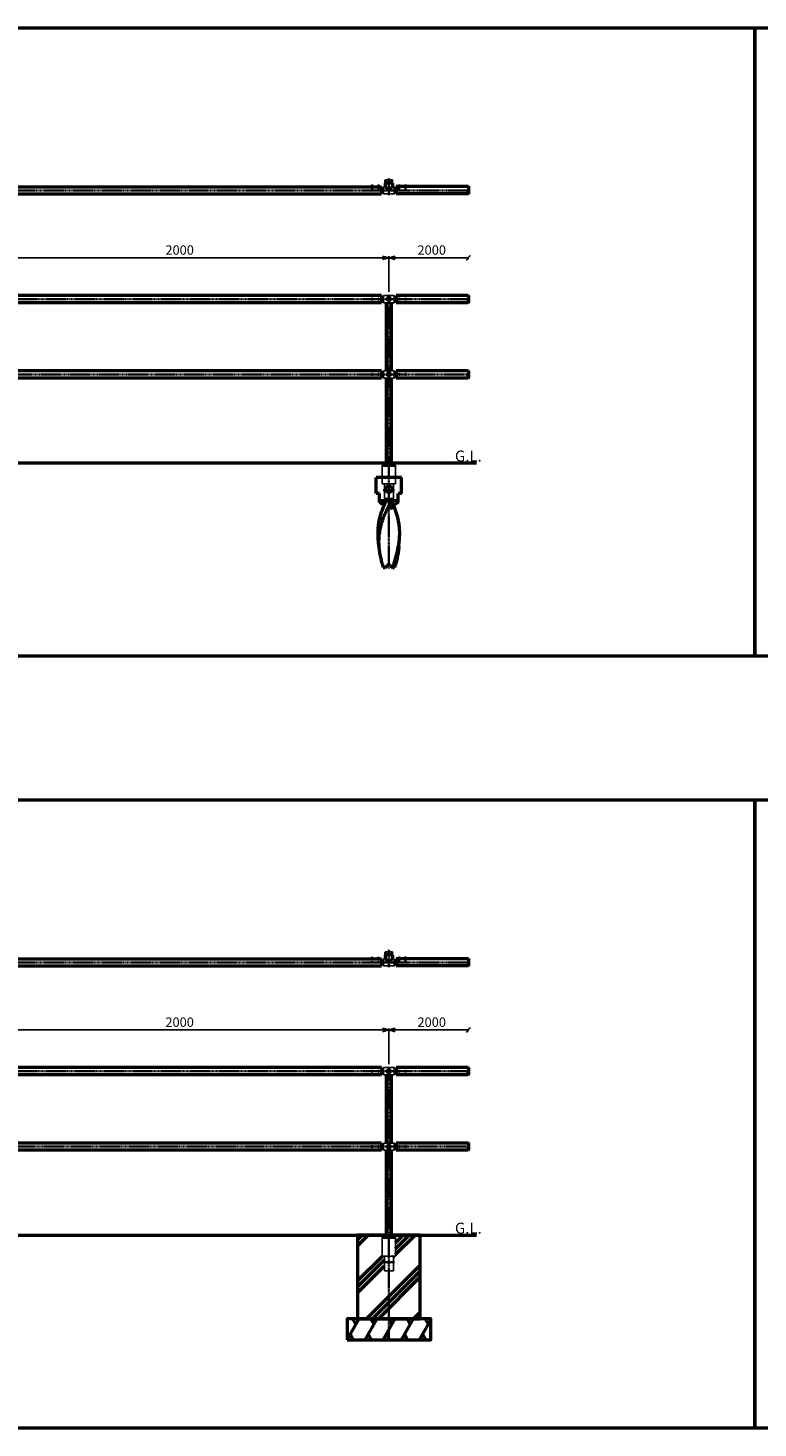
# Model space of a CAD drawing. Units: millimetres. Extents: x 22663 to 37918, y 17918 to 29590.
# Drawn here: x 26688 to 30177, y 17918 to 24607 of the extents above; entities that cross this region are included whole.
import ezdxf

# ---------------------------------------------------------------- set-up
doc = ezdxf.new("R2010")
doc.units = ezdxf.units.MM
doc.linetypes.add('AM_ISO02W050x2', pattern=[3.75, 3, -0.75])
doc.linetypes.add('AM_ISO08W050x2', pattern=[9, 6, -0.75, 1.5, -0.75])
for name, color, linetype, lineweight in [('AM_0', 7, 'Continuous', 50), ('AM_0N', 2, 'Continuous', 35), ('AM_3', 3, 'AM_ISO02W050x2', 25), ('AM_5', 134, 'Continuous', 25), ('AM_6', 2, 'Continuous', 35), ('AM_7', 2, 'AM_ISO08W050x2', 35), ('AM_7N', 4, 'AM_ISO08W050x2', 25)]:
    doc.layers.add(name, color=color, linetype=linetype, lineweight=lineweight)
doc.layers.add('VIEWPORT', color=8, linetype='Continuous', lineweight=0, plot=False)
doc.styles.get("Standard").update_dxf_attribs({"font": 'ISOCP.SHX', "bigfont": 'EXTFONT.SHX'})
doc.dimstyles.new('Mystandard$0', dxfattribs={"dimtxt": 3, "dimasz": 2, "dimexe": 0.5, "dimexo": 1, "dimgap": 1, "dimtad": 3, "dimdsep": 46, "dimtxsty": 'STANDARD', "dimblk": 'OPEN30', "dimcen": 0, "dimclrd": 256, "dimclre": 256, "dimclrt": 2, "dimadec": 0, "dimazin": 2, "dimtp": 0.1, "dimtm": 0.1, "dimtfac": 0.71, "dimtmove": 0, "dimatfit": 3, "dimldrblk": 'OPEN30', "dimfxl": 1, "dimtolj": 1, "dimtzin": 0, "dimlwd": -1, "dimlwe": -1, "dimarcsym": 0})

# ---------------------------------------------------------------- blocks, each defined once
blk = doc.blocks.new('_Open30')
at = {"color": 0, "lineweight": -2}
for p, q in [((-1, 0.27), (0, 0)), ((0, 0), (-1, -0.27)), ((0, 0), (-1, 0))]:
    blk.add_line(p, q, dxfattribs=at)
blk = doc.blocks.new('*D86')
at = {"layer": 'AM_5'}
for p, q in [((26412.8, 23345.9), (26412.8, 23516.4)), ((26442.8, 23508.9), (28382.8, 23508.9)), ((28412.8, 23345.9), (28412.8, 23516.4))]:
    blk.add_line(p, q, dxfattribs=at)
at = {"layer": 'Defpoints', "color": 0}
for p in [(28412.8, 23508.9), (26412.8, 23330.9), (28412.8, 23330.9)]:
    blk.add_point(p, dxfattribs=at)
at = {"layer": 'AM_5', "xscale": 30, "yscale": 30, "zscale": 30, "rotation": 180}
blk.add_blockref('_Open30', (26412.8, 23508.9), dxfattribs=at)
at = {"layer": 'AM_5', "xscale": 30, "yscale": 30, "zscale": 30}
blk.add_blockref('_Open30', (28412.8, 23508.9), dxfattribs=at)
at = {"layer": 'AM_5', "color": 2, "insert": (27412.8, 23546.4), "char_height": 45, "attachment_point": 5}
blk.add_mtext('\\A1;2000', dxfattribs=at)
blk = doc.blocks.new('*U43')
at = {"ltscale": 0.7}
for centre, start, end in [((-8.5, -12.9), 56.60151, 123.39849), ((8.5, -12.9), 56.60151, 123.39849), ((8.5, 12.9), 236.60151, 303.39849)]:
    blk.add_arc(centre, 15.4, start, end, dxfattribs=at)
blk = doc.blocks.new('*U44')
at = {"ltscale": 0.7}
for centre, start, end in [((-8.5, -12.9), 56.60151, 123.39849), ((8.5, -12.9), 56.60151, 123.39849), ((8.5, 12.9), 236.60151, 303.39849)]:
    blk.add_arc(centre, 15.4, start, end, dxfattribs=at)
blk = doc.blocks.new('*U45')
at = {"ltscale": 0.7}
for centre, start, end in [((-8.5, -12.9), 56.60151, 123.39849), ((8.5, -12.9), 56.60151, 123.39849), ((8.5, 12.9), 236.60151, 303.39849)]:
    blk.add_arc(centre, 15.4, start, end, dxfattribs=at)
blk = doc.blocks.new('_Integral')
at = {"color": 0, "linetype": 'ByBlock', "lineweight": -2}
for centre, start, end in [((0.44, -0.09), 102, 168), ((-0.44, 0.09), 282, 348)]:
    blk.add_arc(centre, 0.454, start, end, dxfattribs=at)
blk = doc.blocks.new('*D53')
at = {"layer": 'AM_5'}
for p, q in [((28412.8, 23345.9), (28412.8, 23516.4)), ((28442.8, 23508.9), (28792.5, 23508.9))]:
    blk.add_line(p, q, dxfattribs=at)
at = {"layer": 'Defpoints', "color": 0}
for p in [(28792.5, 23508.9), (28412.8, 23330.9), (28792.5, 23311.9)]:
    blk.add_point(p, dxfattribs=at)
at = {"layer": 'AM_5', "xscale": 30, "yscale": 30, "zscale": 30, "rotation": 180}
blk.add_blockref('_Open30', (28412.8, 23508.9), dxfattribs=at)
at = {"layer": 'AM_5', "xscale": 30, "yscale": 30, "zscale": 30}
blk.add_blockref('_Integral', (28792.5, 23508.9), dxfattribs=at)
at = {"layer": 'AM_5', "color": 2, "insert": (28617.7, 23546.4), "char_height": 45, "attachment_point": 5}
blk.add_mtext('\\A1;2000\\P', dxfattribs=at)
blk = doc.blocks.new('A$C4A586442')
at = {"layer": 'AM_0', "color": 2}
for p, q in [((60, 0), (-60, 0)), ((-60, -75), (-60, 0)), ((60, -75), (60, 0)), ((-45, -75), (-60, -75)), ((-45, -118.7), (-45, -75)), ((45, -110), (-45, -110)), ((-45, -118.7), (-22.2, -131.8)), ((-22.4, -110.9), (13, -110.9)), ((45, -118.7), (20, -133.1)), ((60, -75), (45, -75)), ((45, -118.7), (45, -75)), ((-47.9, -328.8), (-50.9, -290.3)), ((47.9, -328.8), (50.9, -290.3)), ((-27.4, -430), (-17.8, -430)), ((-17.8, -430), (-7.1, -419.3)), ((7.1, -419.3), (17.8, -430)), ((17.8, -430), (19.3, -430)), ((19.3, -430), (27.4, -430))]:
    blk.add_line(p, q, dxfattribs=at)
blk.add_lwpolyline([(18.4, -134.4), (18.4, -134.4), (18.4, -134.4), (18.3, -134.4), (18.3, -134.4), (18.3, -134.4), (18.4, -134.4), (18.4, -134.3), (18.4, -134.3), (18.4, -134.3), (18.5, -134.2), (18.5, -134.2), (18.6, -134.1), (18.7, -134.1), (18.7, -134), (18.8, -133.9), (18.9, -133.8), (19, -133.8), (19.1, -133.7), (19.2, -133.6), (19.4, -133.5), (19.5, -133.4), (19.7, -133.3), (19.8, -133.2), (20, -133.1)], dxfattribs=at)
blk.add_circle((0, -55), 15, dxfattribs=at)
blk.add_arc((0, -426.4), 10, 45, 135, dxfattribs=at)
for points, knots in [([(-50.9, -290.3), (-51.4, -283.5), (-52.1, -269.9), (-51.7, -249.5), (-49.9, -229.2), (-46.8, -209), (-42.2, -188.9), (-36.3, -168.9), (-29.3, -149), (-23.9, -135.9), (-21.1, -129.3)], [0, 0, 0, 0, 0.123595, 0.246558, 0.369449, 0.492836, 0.617256, 0.743118, 0.870684, 1, 1, 1, 1]), ([(9.6, -115.4), (5, -124.1), (-1.8, -137.1), (-10.3, -154.5), (-16.4, -167.7), (-22.1, -180.9), (-27.4, -194.1), (-32.2, -207.4), (-36.4, -220.7), (-40.1, -234.1), (-43.2, -247.5), (-45.6, -260.9), (-47.4, -274.4), (-48.5, -288), (-48.9, -301.6), (-48.8, -315.2), (-48.3, -324.3), (-47.9, -328.8)], [0, 0, 0, 0, 0.130694, 0.195665, 0.260218, 0.324263, 0.387741, 0.450622, 0.512913, 0.574654, 0.635917, 0.696799, 0.757422, 0.817918, 0.878424, 0.939076, 1, 1, 1, 1]), ([(-30.8, -110), (-30.8, -111.9), (-30.6, -115.8), (-29.3, -120.5), (-27.7, -124.1), (-26.2, -126.8), (-24.6, -128.9), (-23.2, -130.5), (-22.5, -131.2), (-22.1, -131.5)], [0, 0, 0, 0, 0.239817, 0.483452, 0.608817, 0.737178, 0.86834, 0.934442, 1, 1, 1, 1]), ([(-22.4, -110.9), (-23.6, -110.6), (-26.3, -110.1), (-29.2, -110), (-30.8, -110)], [0, 0, 0, 0, 0.432277, 1, 1, 1, 1]), ([(-22.4, -110.9), (-22, -111.3), (-21.3, -112.3), (-20.3, -114.4), (-19.4, -117.3), (-19.2, -120.8), (-19.4, -123.2), (-19.6, -124.4)], [0, 0, 0, 0, 0.124372, 0.249505, 0.500166, 0.750632, 1, 1, 1, 1]), ([(-19.6, -124.4), (-19.7, -124.8), (-20.1, -126.5), (-20.6, -128.1), (-21.1, -129.3)], [0, 0, 0, 0, 0.25136, 1, 1, 1, 1]), ([(5.6, -135.1), (5.4, -133.5), (5.4, -130.3), (6.1, -125.3), (7.5, -120.3), (8.8, -117.1), (9.6, -115.4)], [0, 0, 0, 0, 0.235055, 0.479971, 0.734626, 1, 1, 1, 1]), ([(21.2, -132.4), (21.2, -133.8), (21, -135.8), (20.2, -138.5), (19.5, -140.3), (18.6, -142.1), (17.5, -143.7), (16.2, -145), (15, -145.9), (14, -146.4), (13.2, -146.6), (12.4, -146.7), (11.6, -146.6), (10.8, -146.3), (10, -145.9), (9.3, -145.2), (8.6, -144.5), (8, -143.6), (7.2, -142.2), (6.5, -140.3), (5.9, -137.8), (5.6, -136), (5.6, -135.1)], [0, 0, 0, 0, 0.127287, 0.189606, 0.251057, 0.31147, 0.370434, 0.427256, 0.481102, 0.506821, 0.53182, 0.556414, 0.581135, 0.60666, 0.633643, 0.66255, 0.693581, 0.726713, 0.761776, 0.836691, 0.916561, 1, 1, 1, 1]), ([(9.6, -115.4), (9.8, -115), (10.8, -113.4), (12, -111.9), (13, -110.9)], [0, 0, 0, 0, 0.250667, 1, 1, 1, 1]), ([(20.1, -110), (19.3, -110), (17.9, -110), (15.9, -110.2), (14.3, -110.5), (13.4, -110.7), (13, -110.9)], [0, 0, 0, 0, 0.321409, 0.597731, 0.823461, 1, 1, 1, 1]), ([(20, -133.1), (19.7, -133.2), (19.3, -133.5), (18.7, -133.7), (18.3, -133.8), (18, -133.8), (17.8, -133.7), (17.5, -133.7), (17.3, -133.5), (17, -133.3), (16.8, -133), (16.6, -132.4), (16.4, -131.8), (16.2, -131.1), (16.2, -130.4), (16.1, -129.6), (16, -128.5), (16, -127.1), (16.1, -125.3), (16.2, -123.5), (16.5, -121.6), (16.8, -119.7), (17.4, -117.1), (18.4, -113.8), (19.5, -111.3), (20.1, -110)], [0, 0, 0, 0, 0.02884, 0.05431, 0.06563, 0.076028, 0.085648, 0.094735, 0.1036, 0.112554, 0.131592, 0.152905, 0.176543, 0.20221, 0.22956, 0.258288, 0.28815, 0.350555, 0.415736, 0.483075, 0.552223, 0.622989, 0.69529, 0.844436, 1, 1, 1, 1]), ([(50.9, -290.3), (51.4, -283.6), (52.1, -270.2), (51.7, -250.1), (50.1, -230.2), (47, -210.3), (42.6, -190.5), (36.9, -170.8), (30.1, -151.2), (24.9, -138.3), (22.2, -131.8)], [0, 0, 0, 0, 0.123682, 0.246733, 0.369696, 0.49312, 0.617531, 0.743336, 0.870804, 1, 1, 1, 1]), ([(-47.9, -328.8), (-47.2, -337.2), (-45.3, -354.1), (-41.4, -375.1), (-37.6, -391.9), (-33.4, -408.9), (-29.8, -421.5), (-27.4, -430)], [0, 0, 0, 0, 0.244451, 0.492544, 0.618064, 0.744533, 1, 1, 1, 1]), ([(19.3, -430), (21.1, -424.1), (24.6, -412.4), (31.5, -389), (39.5, -360), (45.7, -330.8), (49.3, -307.6), (50.5, -296), (50.9, -290.3)], [0, 0, 0, 0, 0.128587, 0.256487, 0.509284, 0.757105, 0.879118, 1, 1, 1, 1]), ([(47.9, -328.8), (47.2, -337.2), (45.3, -354.1), (41.4, -375.1), (37.6, -391.9), (33.4, -408.9), (29.8, -421.5), (27.4, -430)], [0, 0, 0, 0, 0.244451, 0.492544, 0.618064, 0.744533, 1, 1, 1, 1])]:
    blk.add_open_spline(points, degree=3, knots=knots, dxfattribs=at)
blk = doc.blocks.new('*D107')
at = {"layer": 'AM_5'}
for p, q in [((26412.8, 19656.9), (26412.8, 19827.4)), ((26442.8, 19819.9), (28382.8, 19819.9)), ((28412.8, 19656.9), (28412.8, 19827.4))]:
    blk.add_line(p, q, dxfattribs=at)
at = {"layer": 'Defpoints', "color": 0}
for p in [(28412.8, 19819.9), (26412.8, 19641.9), (28412.8, 19641.9)]:
    blk.add_point(p, dxfattribs=at)
at = {"layer": 'AM_5', "xscale": 30, "yscale": 30, "zscale": 30, "rotation": 180}
blk.add_blockref('_Open30', (26412.8, 19819.9), dxfattribs=at)
at = {"layer": 'AM_5', "xscale": 30, "yscale": 30, "zscale": 30}
blk.add_blockref('_Open30', (28412.8, 19819.9), dxfattribs=at)
at = {"layer": 'AM_5', "color": 2, "insert": (27412.8, 19857.4), "char_height": 45, "attachment_point": 5}
blk.add_mtext('\\A1;2000', dxfattribs=at)
blk = doc.blocks.new('*D71')
at = {"layer": 'AM_5'}
for p, q in [((28412.8, 19656.9), (28412.8, 19827.4)), ((28442.8, 19819.9), (28792.5, 19819.9))]:
    blk.add_line(p, q, dxfattribs=at)
at = {"layer": 'Defpoints', "color": 0}
for p in [(28792.5, 19819.9), (28412.8, 19641.9), (28792.5, 19622.9)]:
    blk.add_point(p, dxfattribs=at)
at = {"layer": 'AM_5', "xscale": 30, "yscale": 30, "zscale": 30, "rotation": 180}
blk.add_blockref('_Open30', (28412.8, 19819.9), dxfattribs=at)
at = {"layer": 'AM_5', "xscale": 30, "yscale": 30, "zscale": 30}
blk.add_blockref('_Integral', (28792.5, 19819.9), dxfattribs=at)
at = {"layer": 'AM_5', "color": 2, "insert": (28617.7, 19857.4), "char_height": 45, "attachment_point": 5}
blk.add_mtext('\\A1;2000\\P', dxfattribs=at)
blk = doc.blocks.new('*U38')
at = {"ltscale": 0.7}
for centre, start, end in [((-8.5, -12.9), 56.60151, 123.39849), ((8.5, -12.9), 56.60151, 123.39849), ((8.5, 12.9), 236.60151, 303.39849)]:
    blk.add_arc(centre, 15.4, start, end, dxfattribs=at)
blk = doc.blocks.new('*U39')
at = {"ltscale": 0.7}
for centre, start, end in [((-8.5, -12.9), 56.60151, 123.39849), ((8.5, -12.9), 56.60151, 123.39849), ((8.5, 12.9), 236.60151, 303.39849)]:
    blk.add_arc(centre, 15.4, start, end, dxfattribs=at)
blk = doc.blocks.new('*U166')
at = {"ltscale": 0.7}
for centre, start, end in [((-8.5, -12.9), 56.60151, 123.39849), ((8.5, -12.9), 56.60151, 123.39849), ((8.5, 12.9), 236.60151, 303.39849)]:
    blk.add_arc(centre, 15.4, start, end, dxfattribs=at)

msp = doc.modelspace()

# ---------------------------------------------------------------- hatches: boundary and pattern name
at = {"layer": 'AM_0'}
h = msp.add_hatch(dxfattribs=at)
h.set_pattern_fill('PLAST', color=2, scale=25, angle=45, style=0)
h.set_pattern_definition([(45, (25509.18, 993.66), (-112.2532, 112.2532), []), (45, (25495.14, 1007.69), (-112.2532, 112.2532), []), (45, (25481.11, 1021.72), (-112.2532, 112.2532), [])])
h.paths.add_polyline_path([(28430.327, 18839.936), (28430.327, 18829.936), (28444.577, 18829.936), (28444.577, 18739.936), (28434.327, 18739.936), (28434.327, 18669.936), (28391.327, 18669.936), (28391.327, 18739.936), (28381.077, 18739.936), (28381.077, 18829.936), (28395.327, 18829.936), (28395.327, 18839.936), (28262.827, 18839.936), (28262.827, 18439.936), (28562.827, 18439.936), (28562.827, 18839.936)])

# ---------------------------------------------------------------- linework, layer by layer
for p, q in [((28335.422, 23855.694), (28330.422, 23855.694)), ((28332.922, 23850.194), (28331.422, 23851.694)), ((28334.422, 23850.194), (28332.922, 23851.694)), ((28365.422, 23855.694), (28360.422, 23855.694)), ((28362.922, 23850.194), (28361.422, 23851.694)), ((28364.422, 23850.194), (28362.922, 23851.694)), ((28460.222, 23856.494), (28465.222, 23856.494)), ((28461.222, 23850.994), (28462.722, 23852.494)), ((28462.722, 23850.994), (28464.222, 23852.494)), ((28490.222, 23856.494), (28495.222, 23856.494)), ((28491.222, 23850.994), (28492.722, 23852.494)), ((28492.722, 23850.994), (28494.222, 23852.494)), ((28335.422, 20166.735), (28330.422, 20166.735)), ((28332.922, 20161.235), (28331.422, 20162.735)), ((28334.422, 20161.235), (28332.922, 20162.735)), ((28365.422, 20166.735), (28360.422, 20166.735)), ((28362.922, 20161.235), (28361.422, 20162.735)), ((28364.422, 20161.235), (28362.922, 20162.735)), ((28460.222, 20167.535), (28465.222, 20167.535)), ((28461.222, 20162.035), (28462.722, 20163.535)), ((28462.722, 20162.035), (28464.222, 20163.535)), ((28490.222, 20167.535), (28495.222, 20167.535)), ((28491.222, 20162.035), (28492.722, 20163.535)), ((28492.722, 20162.035), (28494.222, 20163.535))]:
    msp.add_line(p, q)
at = {"ltscale": 0.7}
for p, q in [((28377.916, 23841.292), (28377.916, 23821.892)), ((28377.922, 23841.292), (28377.922, 23821.892)), ((28377.922, 23832.092), (28387.322, 23832.092)), ((28387.322, 23831.092), (28377.922, 23831.092)), ((28382.802, 23832.092), (28382.802, 23831.092)), ((28386.327, 23831.594), (28447.722, 23831.594)), ((28387.322, 23832.092), (28447.722, 23832.092)), ((28447.722, 23831.092), (28387.322, 23831.092)), ((28438.322, 23848.592), (28438.322, 23832.092)), ((28447.722, 23832.092), (28438.322, 23832.092)), ((28438.322, 23831.092), (28447.722, 23831.092)), ((28442.841, 23831.092), (28442.841, 23832.092)), ((28442.841, 23832.092), (28442.841, 23831.092)), ((28447.722, 23841.292), (28447.722, 23821.892)), ((28381.077, 22518.895), (28381.077, 22428.895)), ((28444.577, 22428.895), (28444.577, 22518.895)), ((28444.577, 22428.895), (28381.077, 22428.895)), ((28391.327, 22428.895), (28391.327, 22358.895)), ((28434.327, 22358.895), (28434.327, 22428.895)), ((28391.327, 22358.895), (28434.327, 22358.895)), ((28377.916, 20152.332), (28377.916, 20132.933)), ((28377.922, 20152.332), (28377.922, 20132.933)), ((28377.922, 20143.133), (28387.322, 20143.133)), ((28387.322, 20142.133), (28377.922, 20142.133)), ((28382.802, 20143.133), (28382.802, 20142.133)), ((28386.327, 20142.635), (28447.722, 20142.635)), ((28387.322, 20143.133), (28447.722, 20143.133)), ((28447.722, 20142.133), (28387.322, 20142.133)), ((28438.322, 20159.633), (28438.322, 20143.133)), ((28447.722, 20143.133), (28438.322, 20143.133)), ((28438.322, 20142.133), (28447.722, 20142.133)), ((28442.841, 20142.133), (28442.841, 20143.133)), ((28442.841, 20143.133), (28442.841, 20142.133)), ((28447.722, 20152.332), (28447.722, 20132.933)), ((28381.077, 18829.936), (28381.077, 18739.936)), ((28444.577, 18739.936), (28444.577, 18829.936)), ((28444.577, 18739.936), (28381.077, 18739.936)), ((28391.327, 18739.936), (28391.327, 18669.936)), ((28434.327, 18669.936), (28434.327, 18739.936)), ((28391.327, 18669.936), (28434.327, 18669.936))]:
    msp.add_line(p, q, dxfattribs=at)
at = {"color": 7, "linetype": 'Continuous', "lineweight": 25}
for p, q in [((28390.322, 23831.092), (28390.322, 23832.092)), ((28435.322, 23832.092), (28435.322, 23831.092)), ((28390.322, 20142.133), (28390.322, 20143.133)), ((28435.322, 20143.133), (28435.322, 20142.133))]:
    msp.add_line(p, q, dxfattribs=at)
at = {"ltscale": 0.7}
for points in [[(28395.827, 23881.592), (28429.827, 23881.592), (28429.827, 23866.592), (28395.827, 23866.592)], [(28387.327, 23328.895), (28438.327, 23328.895), (28438.327, 23294.895), (28387.327, 23294.895)], [(28387.327, 22968.895), (28438.327, 22968.895), (28438.327, 22934.895), (28387.327, 22934.895)], [(28395.827, 20192.633), (28429.827, 20192.633), (28429.827, 20177.633), (28395.827, 20177.633)], [(28387.327, 19639.936), (28438.327, 19639.936), (28438.327, 19605.936), (28387.327, 19605.936)], [(28387.327, 19279.936), (28438.327, 19279.936), (28438.327, 19245.936), (28387.327, 19245.936)]]:
    msp.add_lwpolyline(points, close=True, dxfattribs=at)
for points in [[(28339.172, 23850.194), (28326.672, 23850.194), (28326.672, 23848.594), (28339.172, 23848.594)], [(28339.022, 23851.694), (28326.822, 23851.694), (28326.822, 23850.194), (28339.022, 23850.194)], [(28338.172, 23852.494), (28327.672, 23852.494), (28327.672, 23851.694), (28338.172, 23851.694)], [(28369.172, 23850.194), (28356.672, 23850.194), (28356.672, 23848.594), (28369.172, 23848.594)], [(28369.022, 23851.694), (28356.822, 23851.694), (28356.822, 23850.194), (28369.022, 23850.194)], [(28368.172, 23852.494), (28357.672, 23852.494), (28357.672, 23851.694), (28368.172, 23851.694)], [(28456.472, 23850.994), (28468.972, 23850.994), (28468.972, 23849.394), (28456.472, 23849.394)], [(28456.622, 23852.494), (28468.822, 23852.494), (28468.822, 23850.994), (28456.622, 23850.994)], [(28457.472, 23853.294), (28467.972, 23853.294), (28467.972, 23852.494), (28457.472, 23852.494)], [(28486.472, 23850.994), (28498.972, 23850.994), (28498.972, 23849.394), (28486.472, 23849.394)], [(28486.622, 23852.494), (28498.822, 23852.494), (28498.822, 23850.994), (28486.622, 23850.994)], [(28487.472, 23853.294), (28497.972, 23853.294), (28497.972, 23852.494), (28487.472, 23852.494)], [(28339.172, 20161.235), (28326.672, 20161.235), (28326.672, 20159.635), (28339.172, 20159.635)], [(28339.022, 20162.735), (28326.822, 20162.735), (28326.822, 20161.235), (28339.022, 20161.235)], [(28338.172, 20163.535), (28327.672, 20163.535), (28327.672, 20162.735), (28338.172, 20162.735)], [(28369.172, 20161.235), (28356.672, 20161.235), (28356.672, 20159.635), (28369.172, 20159.635)], [(28369.022, 20162.735), (28356.822, 20162.735), (28356.822, 20161.235), (28369.022, 20161.235)], [(28368.172, 20163.535), (28357.672, 20163.535), (28357.672, 20162.735), (28368.172, 20162.735)], [(28456.472, 20162.035), (28468.972, 20162.035), (28468.972, 20160.435), (28456.472, 20160.435)], [(28456.622, 20163.535), (28468.822, 20163.535), (28468.822, 20162.035), (28456.622, 20162.035)], [(28457.472, 20164.335), (28467.972, 20164.335), (28467.972, 20163.535), (28457.472, 20163.535)], [(28486.472, 20162.035), (28498.972, 20162.035), (28498.972, 20160.435), (28486.472, 20160.435)], [(28486.622, 20163.535), (28498.822, 20163.535), (28498.822, 20162.035), (28486.622, 20162.035)], [(28487.472, 20164.335), (28497.972, 20164.335), (28497.972, 20163.535), (28487.472, 20163.535)]]:
    msp.add_lwpolyline(points, close=True)
for points in [[(28387.322, 23832.092), (28387.322, 23848.592), (28395.827, 23848.592)], [(28438.322, 23831.092), (28438.322, 23814.592), (28387.322, 23814.592), (28387.322, 23831.092)], [(28429.827, 23848.592), (28438.322, 23848.592)], [(28387.322, 20143.133), (28387.322, 20159.633), (28395.827, 20159.633)], [(28438.322, 20142.133), (28438.322, 20125.633), (28387.322, 20125.633), (28387.322, 20142.133)], [(28429.827, 20159.633), (28438.322, 20159.633)]]:
    msp.add_lwpolyline(points, dxfattribs=at)
for centre, radius in [((28412.827, 23311.895), 9), ((28412.827, 22951.895), 9), ((28412.827, 22398.895), 5), ((28412.827, 19622.936), 9), ((28412.827, 19262.936), 9), ((28412.827, 18709.936), 5)]:
    msp.add_circle(centre, radius, dxfattribs=at)
for centre, start, end in [((28331.165, 23852.274), 102.2574316, 176.3926893), ((28334.679, 23852.274), 3.6073107, 77.7425684), ((28361.165, 23852.274), 102.2574316, 176.3926893), ((28364.679, 23852.274), 3.6073107, 77.7425684), ((28460.965, 23853.074), 102.2574316, 176.3926893), ((28464.479, 23853.074), 3.6073107, 77.7425684), ((28490.965, 23853.074), 102.2574316, 176.3926893), ((28494.479, 23853.074), 3.6073107, 77.7425684), ((28331.165, 20163.315), 102.2574316, 176.3926893), ((28334.679, 20163.315), 3.6073107, 77.7425684), ((28361.165, 20163.315), 102.2574316, 176.3926893), ((28364.679, 20163.315), 3.6073107, 77.7425684), ((28460.965, 20164.115), 102.2574316, 176.3926893), ((28464.479, 20164.115), 3.6073107, 77.7425684), ((28490.965, 20164.115), 102.2574316, 176.3926893), ((28494.479, 20164.115), 3.6073107, 77.7425684)]:
    msp.add_arc(centre, 3.5, start, end)
for centre, start, end in [((28389.19, 23831.592), 97.2169377, 139.2764114), ((28389.19, 23831.592), 220.7235886, 262.7830623), ((28436.454, 23831.592), 40.7235886, 82.7830623), ((28436.454, 23831.592), 277.2169377, 319.2764114), ((28389.195, 23311.895), 97.2169377, 139.8706863), ((28389.195, 23311.895), 220.1293137, 262.7830623), ((28436.459, 23311.895), 40.1293137, 82.7830623), ((28436.459, 23311.895), 277.2169377, 319.8706863), ((28389.195, 22951.895), 97.2169377, 139.8706863), ((28436.459, 22951.895), 40.1293137, 82.7830623), ((28389.195, 22951.895), 220.1293137, 262.7830623), ((28436.459, 22951.895), 277.2169377, 319.8706863), ((28389.19, 20142.633), 97.2169377, 139.2764114), ((28436.454, 20142.633), 40.7235886, 82.7830623), ((28389.19, 20142.633), 220.7235886, 262.7830623), ((28436.454, 20142.633), 277.2169377, 319.2764114), ((28389.195, 19622.936), 97.2169377, 139.8706863), ((28389.195, 19622.936), 220.1293137, 262.7830623), ((28436.459, 19622.936), 40.1293137, 82.7830623), ((28436.459, 19622.936), 277.2169377, 319.8706863), ((28389.195, 19262.936), 97.2169377, 139.8706863), ((28436.459, 19262.936), 40.1293137, 82.7830623), ((28389.195, 19262.936), 220.1293137, 262.7830623), ((28436.459, 19262.936), 277.2169377, 319.8706863)]:
    msp.add_arc(centre, 14.868, start, end, dxfattribs=at)
at = {"layer": 'AM_0', "ltscale": 0.7}
for p, q in [((26447.722, 23848.594), (28377.922, 23848.594)), ((26447.722, 23814.594), (28377.922, 23814.594)), ((26447.722, 23814.594), (28377.922, 23814.594)), ((28377.922, 23848.594), (28377.922, 23814.594)), ((28395.816, 23866.592), (28395.816, 23848.592)), ((28395.816, 23866.592), (28395.816, 23848.592)), ((28429.827, 23866.592), (28395.827, 23866.592)), ((28412.822, 23831.092), (28412.822, 23832.092)), ((28429.827, 23866.592), (28429.827, 23848.592)), ((28429.827, 23866.592), (28429.827, 23848.592)), ((28793.202, 23849.394), (28447.722, 23849.394)), ((28447.722, 23849.394), (28447.722, 23815.394)), ((28793.202, 23815.394), (28447.722, 23815.394)), ((28377.827, 23328.895), (26447.827, 23328.895)), ((28377.827, 23294.895), (26447.827, 23294.895)), ((28377.827, 23328.895), (28377.827, 23294.895)), ((28400.327, 23294.895), (28400.327, 22968.895)), ((28425.327, 22968.895), (28425.327, 23294.895)), ((28792.508, 23328.895), (28447.827, 23328.895)), ((28447.827, 23328.895), (28447.827, 23294.895)), ((28792.508, 23294.895), (28447.827, 23294.895)), ((28377.827, 22968.895), (26447.827, 22968.895)), ((28377.827, 22968.895), (28377.827, 22934.895)), ((28792.508, 22968.895), (28447.827, 22968.895)), ((28447.827, 22968.895), (28447.827, 22934.895)), ((28377.827, 22934.895), (26447.827, 22934.895)), ((28400.327, 22934.895), (28400.327, 22518.895)), ((28425.327, 22518.895), (28425.327, 22934.895)), ((28792.508, 22934.895), (28447.827, 22934.895)), ((23556.41, 22528.895), (28831.005, 22528.895)), ((28381.077, 22518.895), (28444.577, 22518.895)), ((26447.722, 20159.635), (28377.922, 20159.635)), ((28377.922, 20159.635), (28377.922, 20125.635)), ((28395.816, 20177.633), (28395.816, 20159.633)), ((28395.816, 20177.633), (28395.816, 20159.633)), ((28429.827, 20177.633), (28395.827, 20177.633)), ((28412.822, 20142.133), (28412.822, 20143.133)), ((28429.827, 20177.633), (28429.827, 20159.633)), ((28429.827, 20177.633), (28429.827, 20159.633)), ((28793.202, 20160.435), (28447.722, 20160.435)), ((28447.722, 20160.435), (28447.722, 20126.435)), ((26447.722, 20125.635), (28377.922, 20125.635)), ((26447.722, 20125.635), (28377.922, 20125.635)), ((28793.202, 20126.435), (28447.722, 20126.435)), ((28377.827, 19639.936), (26447.827, 19639.936)), ((28377.827, 19605.936), (26447.827, 19605.936)), ((28377.827, 19639.936), (28377.827, 19605.936)), ((28400.327, 19605.936), (28400.327, 19279.936)), ((28425.327, 19279.936), (28425.327, 19605.936)), ((28792.508, 19639.936), (28447.827, 19639.936)), ((28447.827, 19639.936), (28447.827, 19605.936)), ((28792.508, 19605.936), (28447.827, 19605.936)), ((28400.327, 19587.936), (28410.327, 19587.936)), ((28415.327, 19587.936), (28425.327, 19587.936)), ((28377.827, 19279.936), (26447.827, 19279.936)), ((28377.827, 19279.936), (28377.827, 19245.936)), ((28792.508, 19279.936), (28447.827, 19279.936)), ((28447.827, 19279.936), (28447.827, 19245.936)), ((28377.827, 19245.936), (26447.827, 19245.936)), ((28400.327, 19245.936), (28400.327, 18829.936)), ((28425.327, 18829.936), (28425.327, 19245.936)), ((28792.508, 19245.936), (28447.827, 19245.936)), ((23556.41, 18839.936), (28831.005, 18839.936)), ((28381.077, 18829.936), (28444.577, 18829.936))]:
    msp.add_line(p, q, dxfattribs=at)
at = {"layer": 'AM_0', "color": 2}
for p, q in [((28212.827, 18339.936), (28270.562, 18439.936)), ((28255.562, 18413.955), (28240.562, 18439.936)), ((28299.43, 18339.936), (28357.165, 18439.936)), ((28342.165, 18413.955), (28327.165, 18439.936)), ((28386.032, 18339.936), (28443.767, 18439.936)), ((28428.767, 18413.955), (28413.767, 18439.936)), ((28472.635, 18339.936), (28530.37, 18439.936)), ((28515.37, 18413.955), (28500.37, 18439.936)), ((28559.237, 18339.936), (28612.827, 18432.757)), ((28601.972, 18413.955), (28586.972, 18439.936)), ((28242.827, 18339.936), (28227.827, 18365.917)), ((28329.43, 18339.936), (28314.43, 18365.917)), ((28416.032, 18339.936), (28401.032, 18365.917)), ((28502.635, 18339.936), (28487.635, 18365.917)), ((28589.237, 18339.936), (28574.237, 18365.917))]:
    msp.add_line(p, q, dxfattribs=at)
at = {"layer": 'AM_0', "ltscale": 0.7}
for points in [[(22662.827, 21607.235), (30162.827, 21607.235), (30162.827, 24607.235), (22662.827, 24607.235)], [(30162.827, 21607.235), (37662.827, 21607.235), (37662.827, 24607.235), (30162.827, 24607.235)], [(22662.827, 17918.276), (30162.827, 17918.276), (30162.827, 20918.276), (22662.827, 20918.276)], [(30162.827, 17918.276), (37662.827, 17918.276), (37662.827, 20918.276), (30162.827, 20918.276)]]:
    msp.add_lwpolyline(points, close=True, dxfattribs=at)
msp.add_lwpolyline([(28415.327, 19587.936), (28415.327, 19597.436, 0.41421356), (28412.827, 19599.936), (28412.827, 19599.936, 0.41421356), (28410.327, 19597.436), (28410.327, 19587.936)], format="xyb", dxfattribs=at)
at = {"layer": 'AM_0', "color": 2}
for points in [[(28262.827, 18439.936), (28562.827, 18439.936), (28562.827, 18839.936), (28262.827, 18839.936)], [(28212.827, 18339.936), (28612.827, 18339.936), (28612.827, 18439.936), (28212.827, 18439.936)]]:
    msp.add_lwpolyline(points, close=True, dxfattribs=at)
at = {"layer": 'AM_0', "ltscale": 0.7}
for centre in [(28412.827, 23311.895), (28412.827, 22951.895), (28412.827, 19622.936), (28412.827, 19262.936)]:
    msp.add_circle(centre, 7.7, dxfattribs=at)
for centre, radius, start, end in [((28438.092, 23902.071), 68.164, 231.680823, 247.9011159), ((28412.827, 23839.84), 1, 247.7148849, 292.2851151), ((28387.563, 23902.071), 68.164, 292.0988841, 308.319177), ((28438.092, 20213.112), 68.164, 231.680823, 247.9011159), ((28412.827, 20150.881), 1, 247.7148849, 292.2851151), ((28387.563, 20213.112), 68.164, 292.0988841, 308.319177)]:
    msp.add_arc(centre, radius, start, end, dxfattribs=at)
at = {"layer": 'AM_0N'}
for p, q in [((28411.095, 23314.895), (28409.363, 23311.895)), ((28409.363, 23311.895), (28411.095, 23308.895)), ((28414.559, 23314.895), (28411.095, 23314.895)), ((28411.095, 23308.895), (28414.559, 23308.895)), ((28416.291, 23311.895), (28414.559, 23314.895)), ((28414.559, 23308.895), (28416.291, 23311.895)), ((28411.095, 22954.895), (28409.363, 22951.895)), ((28409.363, 22951.895), (28411.095, 22948.895)), ((28414.559, 22954.895), (28411.095, 22954.895)), ((28411.095, 22948.895), (28414.559, 22948.895)), ((28416.291, 22951.895), (28414.559, 22954.895)), ((28414.559, 22948.895), (28416.291, 22951.895)), ((28411.095, 19625.936), (28409.363, 19622.936)), ((28409.363, 19622.936), (28411.095, 19619.936)), ((28414.559, 19625.936), (28411.095, 19625.936)), ((28411.095, 19619.936), (28414.559, 19619.936)), ((28416.291, 19622.936), (28414.559, 19625.936)), ((28414.559, 19619.936), (28416.291, 19622.936)), ((28411.095, 19265.936), (28409.363, 19262.936)), ((28414.559, 19265.936), (28411.095, 19265.936)), ((28416.291, 19262.936), (28414.559, 19265.936)), ((28409.363, 19262.936), (28411.095, 19259.936)), ((28411.095, 19259.936), (28414.559, 19259.936)), ((28414.559, 19259.936), (28416.291, 19262.936))]:
    msp.add_line(p, q, dxfattribs=at)
for centre in [(28412.827, 23311.895), (28412.827, 22951.895), (28412.827, 19622.936), (28412.827, 19262.936)]:
    msp.add_circle(centre, 6.5, dxfattribs=at)
at = {"layer": 'AM_3', "ltscale": 0.7}
for centre, radius in [((28332.827, 23311.895), 4), ((28332.888, 23311.895), 3), ((28332.888, 23311.895), 2.4), ((28362.827, 23311.895), 4), ((28362.888, 23311.895), 3), ((28362.888, 23311.895), 2.4), ((28462.827, 23311.895), 4), ((28462.766, 23311.895), 3), ((28462.766, 23311.895), 2.4), ((28492.827, 23311.895), 4), ((28492.766, 23311.895), 3), ((28492.766, 23311.895), 2.4), ((28332.827, 22951.895), 4), ((28332.888, 22951.895), 3), ((28332.888, 22951.895), 2.4), ((28362.827, 22951.895), 4), ((28362.888, 22951.895), 3), ((28362.888, 22951.895), 2.4), ((28462.827, 22951.895), 4), ((28462.766, 22951.895), 3), ((28462.766, 22951.895), 2.4), ((28492.827, 22951.895), 4), ((28492.766, 22951.895), 3), ((28492.766, 22951.895), 2.4), ((28332.827, 19622.936), 4), ((28332.888, 19622.936), 3), ((28332.888, 19622.936), 2.4), ((28362.827, 19622.936), 4), ((28362.888, 19622.936), 3), ((28362.888, 19622.936), 2.4), ((28462.827, 19622.936), 4), ((28462.766, 19622.936), 3), ((28462.766, 19622.936), 2.4), ((28492.827, 19622.936), 4), ((28492.766, 19622.936), 3), ((28492.766, 19622.936), 2.4), ((28332.827, 19262.936), 4), ((28332.888, 19262.936), 3), ((28332.888, 19262.936), 2.4), ((28362.827, 19262.936), 4), ((28362.888, 19262.936), 3), ((28362.888, 19262.936), 2.4), ((28462.827, 19262.936), 4), ((28462.766, 19262.936), 3), ((28462.766, 19262.936), 2.4), ((28492.827, 19262.936), 4), ((28492.766, 19262.936), 3), ((28492.766, 19262.936), 2.4)]:
    msp.add_circle(centre, radius, dxfattribs=at)
at = {"layer": 'AM_7', "ltscale": 0.7}
for p, q in [((28412.827, 23809.006), (28412.827, 23892.01)), ((24364.258, 23831.594), (28800.565, 23831.594)), ((28332.922, 23833.912), (28332.922, 23858.008)), ((28362.922, 23833.912), (28362.922, 23858.008)), ((28390.239, 23874.094), (28435.415, 23874.094)), ((28462.722, 23834.712), (28462.722, 23858.808)), ((28492.722, 23834.712), (28492.722, 23858.808)), ((24367.493, 23311.895), (28800.565, 23311.895)), ((28412.827, 23330.872), (28412.827, 22025.36)), ((24359.318, 22951.895), (28800.565, 22951.895)), ((28412.827, 20120.047), (28412.827, 20203.051)), ((24364.258, 20142.635), (28800.565, 20142.635)), ((28332.922, 20144.953), (28332.922, 20169.049)), ((28362.922, 20144.953), (28362.922, 20169.049)), ((28390.239, 20185.135), (28435.415, 20185.135)), ((28462.722, 20145.753), (28462.722, 20169.849)), ((28492.722, 20145.753), (28492.722, 20169.849)), ((24367.493, 19622.936), (28800.565, 19622.936)), ((28412.827, 19641.913), (28412.827, 18336.401)), ((24361.021, 19262.936), (28800.565, 19262.936))]:
    msp.add_line(p, q, dxfattribs=at)
at = {"layer": 'AM_7', "linetype": 'AM_ISO08W050x2', "ltscale": 0.7}
for p, q in [((28439.396, 22398.895), (28386.259, 22398.895)), ((28439.396, 18709.936), (28386.259, 18709.936))]:
    msp.add_line(p, q, dxfattribs=at)
at = {"layer": 'AM_7N', "linetype": 'AM_ISO08W050x2', "ltscale": 0.7}
for p, q in [((28332.888, 23318.689), (28332.888, 23305.101)), ((28362.888, 23318.689), (28362.888, 23305.101)), ((28462.766, 23318.689), (28462.766, 23305.101)), ((28492.766, 23318.689), (28492.766, 23305.101)), ((28332.888, 22958.689), (28332.888, 22945.101)), ((28362.888, 22958.689), (28362.888, 22945.101)), ((28462.766, 22958.689), (28462.766, 22945.101)), ((28492.766, 22958.689), (28492.766, 22945.101)), ((28332.888, 19629.73), (28332.888, 19616.142)), ((28362.888, 19629.73), (28362.888, 19616.142)), ((28462.766, 19629.73), (28462.766, 19616.142)), ((28492.766, 19629.73), (28492.766, 19616.142)), ((28332.888, 19269.73), (28332.888, 19256.142)), ((28362.888, 19269.73), (28362.888, 19256.142)), ((28462.766, 19269.73), (28462.766, 19256.142)), ((28492.766, 19269.73), (28492.766, 19256.142))]:
    msp.add_line(p, q, dxfattribs=at)
at = {"layer": 'VIEWPORT', "ltscale": 0.7}
for centre, radius in [((28412.827, 23311.895), 4), ((28412.827, 23311.895), 3.4), ((28412.827, 22951.895), 4), ((28412.827, 22951.895), 3.4), ((28412.827, 19622.936), 4), ((28412.827, 19622.936), 3.4), ((28412.827, 19262.936), 4), ((28412.827, 19262.936), 3.4)]:
    msp.add_circle(centre, radius, dxfattribs=at)

# ---------------------------------------------------------------- block references
at = {"ltscale": 0.7}
msp.add_blockref('A$C4A586442', (28412.827, 22458.895), dxfattribs=at)
at = {"layer": 'AM_0', "ltscale": 0.7, "rotation": 270}
for name, p in [('*U45', (28793.213, 23832.394)), ('*U43', (28792.508, 23311.895)), ('*U44', (28792.508, 22951.895)), ('*U166', (28793.213, 20143.435)), ('*U38', (28792.508, 19622.936)), ('*U39', (28792.508, 19262.936))]:
    msp.add_blockref(name, p, dxfattribs=at)

# ---------------------------------------------------------------- texts
at = {"layer": 'AM_6', "ltscale": 0.7, "char_height": 52.5, "attachment_point": 1}
for insert in [(28728.611, 22588.226), (28728.611, 18899.267)]:
    msp.add_mtext_dynamic_manual_height_columns('G.L.', width=58.37843, gutter_width=175, heights=[0], dxfattribs=dict(at, insert=insert))

# ---------------------------------------------------------------- dimensions: what is measured, and where the dimension line sits
at = {"layer": 'AM_5'}
for base, p1, p2, picture, middle in [((28412.827, 23508.895), (26412.827, 23330.872), (28412.827, 23330.872), '*D86', (27412.827, 23546.4)), ((28412.827, 19819.936), (26412.827, 19641.913), (28412.827, 19641.913), '*D107', (27412.827, 19857.441))]:
    dim = msp.add_linear_dim(base=base, p1=p1, p2=p2, dimstyle='Mystandard$0', override={"dimscale": 15}, dxfattribs=at)
    dim.commit()
    dim.dimension.update_dxf_attribs({"geometry": picture, "text_midpoint": middle})
for base, p1, p2, picture, middle in [((28792.508, 23508.895), (28412.827, 23330.872), (28792.508, 23311.895), '*D53', (28617.667, 23546.4)), ((28792.508, 19819.936), (28412.827, 19641.913), (28792.508, 19622.936), '*D71', (28617.667, 19857.441))]:
    dim = msp.add_linear_dim(base=base, p1=p1, p2=p2, text='2000\\P', dimstyle='Mystandard$0', override={"dimscale": 15, "dimblk1": 'Open30', "dimblk2": 'Integral', "dimsah": 1, "dimse2": 1, "dimsd2": 0}, dxfattribs=at)
    dim.commit()
    dim.dimension.update_dxf_attribs({"geometry": picture, "text_midpoint": middle})

doc.saveas('drawing.dxf')
